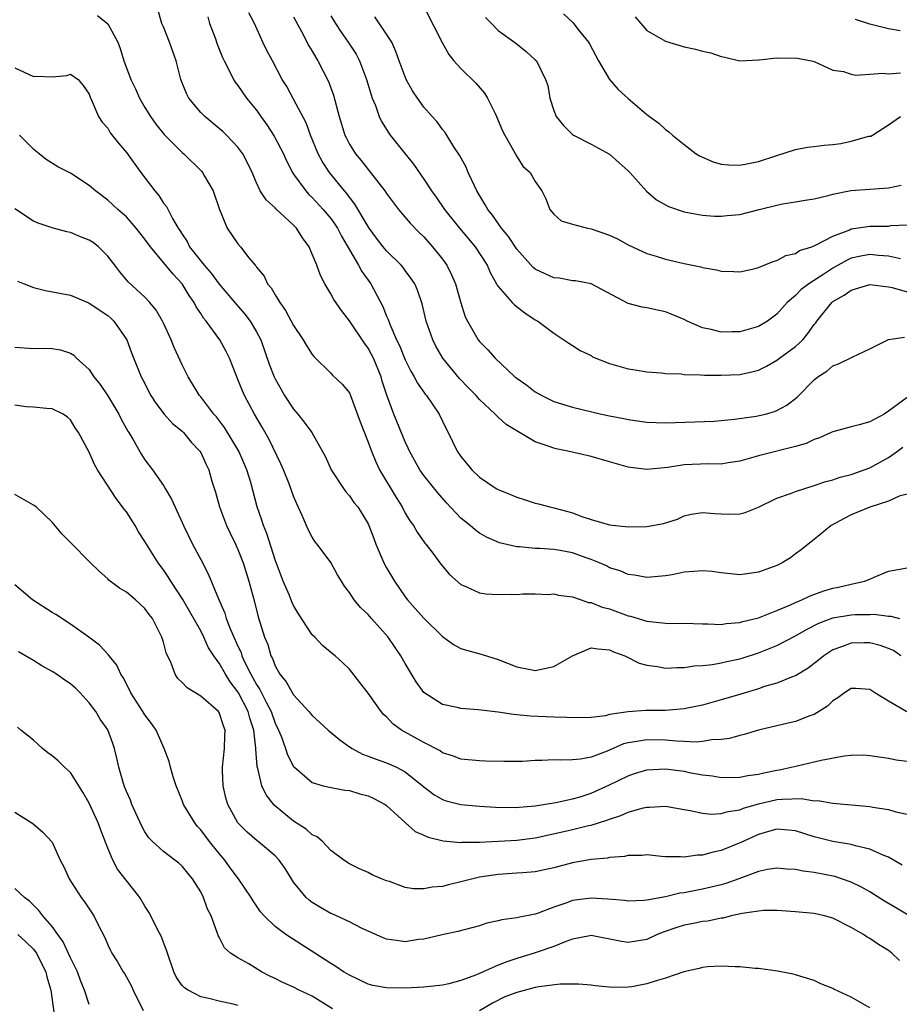
# Model space of a CAD drawing. Units: inches. Extents: x 2562000 to 2565000, y 1518000 to 1521000.
# Drawn here: x 2562476 to 2562570, y 1518225 to 1518331 of the extents above; entities that cross this region are included whole.
import ezdxf

# ---------------------------------------------------------------- set-up
doc = ezdxf.new("R2010")
doc.units = ezdxf.units.IN
doc.header["$MEASUREMENT"] = 0
doc.layers.add('LD25621518_2ft', color=112, linetype='Continuous')

msp = doc.modelspace()

# ---------------------------------------------------------------- linework, layer by layer
at = {"layer": 'LD25621518_2ft'}
for points, elevation in [([(2562518.29, 1518334.29), (2562520.98, 1518328.98), (2562521.69, 1518327.69), (2562522.25, 1518327), (2562523, 1518326.17), (2562524.59, 1518324.59), (2562525.52, 1518323.52), (2562525.85, 1518323), (2562526.67, 1518321.33), (2562526.84, 1518321), (2562527.47, 1518319.47), (2562527.71, 1518319), (2562528.65, 1518317.35), (2562529, 1518316.69), (2562529.67, 1518315.67), (2562530.43, 1518315), (2562531, 1518314.03), (2562531.69, 1518313), (2562532.14, 1518312.14), (2562532.57, 1518311), (2562533, 1518310.51), (2562533.8, 1518309.8), (2562535, 1518309.44), (2562536.61, 1518309), (2562537, 1518308.94), (2562539, 1518308.24), (2562539.85, 1518307.85), (2562541, 1518307.22), (2562543, 1518306.28), (2562544.02, 1518305.98), (2562545, 1518305.66), (2562547, 1518305.19), (2562548.82, 1518304.82), (2562549, 1518304.75), (2562550.51, 1518304.51), (2562551, 1518304.37), (2562552.35, 1518304.35), (2562553, 1518304.31), (2562554.67, 1518304.67), (2562555, 1518304.76), (2562556.6, 1518305.4), (2562557, 1518305.51), (2562557.96, 1518306.04), (2562559, 1518306.28), (2562559.42, 1518306.58), (2562560.76, 1518307), (2562561.16, 1518307.16), (2562563, 1518308.15), (2562564.83, 1518308.83), (2562565, 1518308.91), (2562567, 1518309.21), (2562569, 1518309.22), (2562569.27, 1518309.27), (2562571, 1518309.37)], 8406), ([(2562571, 1518280.38), (2562570.15, 1518280.15), (2562569, 1518279.63), (2562567, 1518278.97), (2562565, 1518278.14), (2562564.24, 1518277.76), (2562562.82, 1518277), (2562561, 1518275.49), (2562560.37, 1518275), (2562559.62, 1518274.38), (2562559, 1518273.97), (2562558.46, 1518273.54), (2562557.57, 1518273), (2562557, 1518272.72), (2562555, 1518271.99), (2562553, 1518271.71), (2562551, 1518271.9), (2562550.04, 1518272.04), (2562549, 1518272.13), (2562548.07, 1518272.07), (2562547, 1518271.98), (2562545.71, 1518271.71), (2562545, 1518271.6), (2562543.44, 1518271.44), (2562543, 1518271.42), (2562541.66, 1518271.66), (2562541, 1518271.73), (2562540.13, 1518272.13), (2562539, 1518272.46), (2562538.65, 1518272.65), (2562537.89, 1518273), (2562537, 1518273.36), (2562536.46, 1518273.54), (2562535, 1518274.08), (2562533.67, 1518274.33), (2562533, 1518274.44), (2562531.47, 1518274.53), (2562531, 1518274.52), (2562529.3, 1518274.7), (2562529, 1518274.7), (2562527.16, 1518275.16), (2562525.76, 1518275.76), (2562525, 1518276.2), (2562524.54, 1518276.54), (2562524, 1518277), (2562523, 1518277.81), (2562521.46, 1518279.46), (2562520.51, 1518280.51), (2562519, 1518282.4), (2562518.58, 1518283), (2562517.45, 1518285), (2562517.32, 1518285.32), (2562517, 1518286.01), (2562515.78, 1518289), (2562515.02, 1518291.02), (2562514.54, 1518292.54), (2562514.41, 1518293), (2562513.58, 1518295), (2562513.39, 1518295.39), (2562513, 1518296.09), (2562512.61, 1518296.61), (2562511, 1518299.03), (2562510.14, 1518300.14), (2562509.33, 1518301.33), (2562509, 1518301.93), (2562508.36, 1518303), (2562507.89, 1518303.89), (2562507.48, 1518305), (2562507, 1518306.21), (2562506.66, 1518307), (2562505.96, 1518307.96), (2562505.31, 1518309), (2562505, 1518309.31), (2562503.09, 1518311.09), (2562503, 1518311.2), (2562502.04, 1518312.04), (2562501.4, 1518313), (2562501, 1518313.87), (2562500.52, 1518315), (2562500.02, 1518316.02), (2562499.52, 1518317), (2562499, 1518317.71), (2562497.78, 1518319), (2562497.38, 1518319.38), (2562497, 1518319.73), (2562495.44, 1518321), (2562495, 1518321.43), (2562493.72, 1518323), (2562493.47, 1518323.47), (2562492.87, 1518325), (2562492.35, 1518327), (2562491.64, 1518329), (2562491, 1518330.64), (2562490.83, 1518331), (2562490.42, 1518332.42)], 8418), ([(2562483.89, 1518331.89), (2562485, 1518330.99), (2562486.08, 1518329), (2562486.33, 1518328.33), (2562486.74, 1518327), (2562487, 1518326.23), (2562487.48, 1518325), (2562487.99, 1518323.99), (2562488.41, 1518323), (2562489, 1518321.98), (2562489.61, 1518321), (2562490.18, 1518320.18), (2562491.08, 1518319.08), (2562493, 1518317.15), (2562493.17, 1518317), (2562495, 1518315.21), (2562495.11, 1518315.11), (2562495.19, 1518315), (2562495.41, 1518314.59), (2562496.34, 1518313), (2562497.01, 1518311.01), (2562497.83, 1518309), (2562499, 1518307.3), (2562499.28, 1518307), (2562500.18, 1518305.82), (2562500.85, 1518305), (2562500.93, 1518304.93), (2562501, 1518304.8), (2562501.82, 1518303.82), (2562502.19, 1518303), (2562502.58, 1518302.58), (2562503, 1518301.82), (2562503.5, 1518301), (2562504.14, 1518300.14), (2562505, 1518298.52), (2562506.04, 1518297), (2562506.38, 1518296.38), (2562507, 1518295.41), (2562507.18, 1518295.18), (2562509, 1518293.39), (2562509.18, 1518293.18), (2562510.23, 1518292.23), (2562511, 1518291.27), (2562511.12, 1518291), (2562512.16, 1518288.16), (2562513, 1518285.98), (2562513.36, 1518285), (2562513.84, 1518283.84), (2562514.25, 1518283), (2562516.02, 1518280.02), (2562516.66, 1518279), (2562517, 1518278.35), (2562517.51, 1518277.51), (2562517.89, 1518277), (2562518.29, 1518276.29), (2562519.13, 1518275.12), (2562519.23, 1518275), (2562519.97, 1518274.03), (2562520.85, 1518272.85), (2562521.75, 1518271.75), (2562523, 1518270.65), (2562523.58, 1518270.42), (2562525, 1518269.77), (2562525.66, 1518269.66), (2562527, 1518269.57), (2562528.39, 1518269.61), (2562529, 1518269.6), (2562529.64, 1518269.64), (2562531, 1518269.64), (2562532.4, 1518269.6), (2562533, 1518269.64), (2562533.5, 1518269.5), (2562535, 1518269.32), (2562535.95, 1518269), (2562536.71, 1518268.71), (2562537, 1518268.73), (2562538.21, 1518268.21), (2562539, 1518268.05), (2562541, 1518267.3), (2562541.25, 1518267.25), (2562543, 1518266.72), (2562543.34, 1518266.67), (2562545, 1518266.51), (2562545.52, 1518266.48), (2562547, 1518266.49), (2562549, 1518266.41), (2562549.58, 1518266.42), (2562551, 1518266.35), (2562551.55, 1518266.45), (2562553, 1518266.56), (2562553.33, 1518266.67), (2562555, 1518267.08), (2562557, 1518267.87), (2562558.47, 1518268.47), (2562559, 1518268.72), (2562559.67, 1518269), (2562560.56, 1518269.44), (2562562.03, 1518269.97), (2562563, 1518270.25), (2562563.63, 1518270.37), (2562565, 1518270.69), (2562566.43, 1518271), (2562567, 1518271.24), (2562567.45, 1518271.45), (2562569, 1518272.09), (2562571, 1518272.47)], 8420), ([(2562495.75, 1518331.75), (2562495.94, 1518331), (2562496.54, 1518329.46), (2562496.78, 1518328.78), (2562497.36, 1518327.36), (2562497.53, 1518327), (2562498.11, 1518325.89), (2562498.53, 1518325), (2562498.71, 1518324.71), (2562499, 1518324.35), (2562499.94, 1518323), (2562501, 1518321.68), (2562501.48, 1518321), (2562502.13, 1518320.13), (2562502.91, 1518318.91), (2562503.91, 1518317), (2562504.24, 1518316.24), (2562504.87, 1518315), (2562505, 1518314.81), (2562506.3, 1518313), (2562506.63, 1518312.63), (2562507, 1518312.29), (2562508.18, 1518311), (2562509, 1518310.03), (2562509.43, 1518309.43), (2562509.7, 1518309), (2562510.13, 1518308.13), (2562511.99, 1518305), (2562512.34, 1518304.34), (2562513.32, 1518303), (2562514.58, 1518300.58), (2562515, 1518299.53), (2562515.16, 1518299.16), (2562515.34, 1518298.66), (2562516.07, 1518297), (2562516.38, 1518296.38), (2562517, 1518294.83), (2562517.6, 1518293.6), (2562517.96, 1518293), (2562518.31, 1518292.31), (2562519.15, 1518291.15), (2562519.29, 1518291), (2562520.67, 1518289), (2562521.41, 1518287.41), (2562521.62, 1518287), (2562522.61, 1518285), (2562523, 1518284.44), (2562524.17, 1518283), (2562525, 1518282.21), (2562526.78, 1518281), (2562527, 1518280.87), (2562528.33, 1518280.33), (2562529, 1518280.04), (2562529.81, 1518279.81), (2562531, 1518279.42), (2562531.34, 1518279.34), (2562532.56, 1518279), (2562533, 1518278.9), (2562534.51, 1518278.51), (2562535, 1518278.37), (2562536.01, 1518277.99), (2562537, 1518277.67), (2562539, 1518277.07), (2562541, 1518276.86), (2562543, 1518276.9), (2562544.78, 1518277.22), (2562546.3, 1518277.7), (2562547, 1518278.04), (2562547.78, 1518278.22), (2562549, 1518278.41), (2562550.29, 1518278.29), (2562551, 1518278.27), (2562551.77, 1518278.23), (2562553, 1518278.26), (2562553.59, 1518278.41), (2562555, 1518278.99), (2562557, 1518279.95), (2562558.45, 1518280.45), (2562559, 1518280.68), (2562559.99, 1518281), (2562561, 1518281.3), (2562562.26, 1518281.74), (2562563, 1518281.93), (2562563.79, 1518282.21), (2562565, 1518282.51), (2562567, 1518283.21), (2562569, 1518284.31), (2562569.96, 1518285), (2562570.55, 1518285.45)], 8416), ([(2562571, 1518290.79), (2562570.08, 1518290.08), (2562569, 1518289.3), (2562568.52, 1518289), (2562567, 1518288.16), (2562565.83, 1518287.83), (2562565, 1518287.64), (2562563, 1518287.1), (2562562.82, 1518287), (2562561.57, 1518286.43), (2562561, 1518286.26), (2562560.16, 1518285.84), (2562559, 1518285.49), (2562555, 1518284.52), (2562553, 1518283.94), (2562551.75, 1518283.75), (2562551, 1518283.61), (2562549.64, 1518283.64), (2562547, 1518283.53), (2562545.25, 1518283.25), (2562543, 1518283.02), (2562541.24, 1518283.24), (2562541, 1518283.29), (2562539, 1518283.87), (2562537, 1518284.42), (2562534.49, 1518285), (2562533.24, 1518285.24), (2562533, 1518285.31), (2562532.48, 1518285.52), (2562531, 1518286), (2562527.86, 1518287.86), (2562527, 1518288.68), (2562526.83, 1518288.83), (2562526.69, 1518289), (2562525, 1518290.55), (2562524.63, 1518291), (2562523.82, 1518291.82), (2562522.84, 1518292.84), (2562521.05, 1518295), (2562520.31, 1518296.31), (2562519.96, 1518297), (2562519.26, 1518299), (2562518.84, 1518300.84), (2562518.33, 1518302.33), (2562518.02, 1518303), (2562517.62, 1518303.62), (2562517, 1518304.43), (2562516.77, 1518304.77), (2562516.57, 1518305), (2562515, 1518306.56), (2562514.63, 1518307), (2562513.92, 1518307.92), (2562513.11, 1518309), (2562513, 1518309.16), (2562511.59, 1518311.59), (2562511, 1518312.33), (2562510.73, 1518312.72), (2562510.48, 1518313), (2562508.86, 1518315), (2562508.12, 1518316.12), (2562507.65, 1518317), (2562506.83, 1518319), (2562506.34, 1518320.34), (2562505, 1518322.89), (2562504.25, 1518324.25), (2562503.78, 1518325), (2562502.71, 1518327), (2562502.12, 1518328.12), (2562501.69, 1518329), (2562500.77, 1518331), (2562500.17, 1518332.17)], 8414), ([(2562505, 1518331.73), (2562505.25, 1518331.25), (2562505.86, 1518330.14), (2562506.63, 1518328.63), (2562507, 1518328.03), (2562507.37, 1518327.37), (2562507.61, 1518327), (2562508.76, 1518324.76), (2562509.3, 1518323.3), (2562509.9, 1518321), (2562510.52, 1518319), (2562510.67, 1518318.67), (2562511, 1518318.04), (2562511.66, 1518317), (2562512.27, 1518316.27), (2562513, 1518315.32), (2562513.27, 1518315), (2562514.82, 1518313), (2562515, 1518312.73), (2562516.29, 1518311), (2562517.53, 1518309.53), (2562518.52, 1518308.52), (2562519, 1518308.05), (2562519.93, 1518307), (2562521, 1518305.66), (2562521.47, 1518305), (2562521.99, 1518303.99), (2562522.4, 1518303), (2562522.97, 1518300.97), (2562523.47, 1518299.47), (2562523.72, 1518299), (2562524.87, 1518297), (2562525, 1518296.82), (2562525.91, 1518295.91), (2562526.67, 1518295), (2562528.81, 1518293), (2562529, 1518292.85), (2562530.09, 1518292.09), (2562531, 1518291.39), (2562531.69, 1518291), (2562533, 1518290.36), (2562535, 1518289.75), (2562538.11, 1518289), (2562539, 1518288.81), (2562540.52, 1518288.52), (2562541, 1518288.42), (2562542.25, 1518288.25), (2562543, 1518288.12), (2562545, 1518288.04), (2562548.15, 1518288.15), (2562550.25, 1518288.25), (2562551, 1518288.31), (2562552.44, 1518288.44), (2562554.77, 1518288.77), (2562555.78, 1518289), (2562556.74, 1518289.26), (2562557, 1518289.37), (2562558.06, 1518289.94), (2562559.17, 1518290.83), (2562561, 1518292.68), (2562561.41, 1518293), (2562562.38, 1518293.62), (2562563, 1518294.17), (2562563.61, 1518294.39), (2562565.15, 1518295.15), (2562567, 1518296), (2562568.99, 1518297.01), (2562570.72, 1518297.28)], 8412), ([(2562509, 1518331.85), (2562509.51, 1518331), (2562510.1, 1518330.1), (2562510.88, 1518329), (2562511.71, 1518327.71), (2562512.07, 1518327), (2562512.85, 1518325), (2562513.34, 1518323.34), (2562513.46, 1518323), (2562513.79, 1518322.21), (2562514.2, 1518321), (2562514.46, 1518320.46), (2562515.23, 1518319.23), (2562515.4, 1518319), (2562516.98, 1518317), (2562517.88, 1518315.88), (2562519, 1518314.28), (2562519.83, 1518313), (2562520.32, 1518312.32), (2562521.22, 1518311), (2562522.84, 1518309), (2562524.53, 1518307), (2562525.82, 1518305), (2562526.17, 1518304.17), (2562526.83, 1518303), (2562526.88, 1518302.88), (2562527, 1518302.71), (2562528.51, 1518301), (2562528.75, 1518300.75), (2562529.88, 1518299.88), (2562531, 1518299.15), (2562531.28, 1518299), (2562533, 1518297.7), (2562534.08, 1518297), (2562534.61, 1518296.61), (2562535, 1518296.39), (2562535.82, 1518295.82), (2562537, 1518295.28), (2562537.17, 1518295.17), (2562539, 1518294.45), (2562541, 1518293.88), (2562541.76, 1518293.76), (2562543, 1518293.54), (2562544.57, 1518293.43), (2562545, 1518293.37), (2562546.69, 1518293.31), (2562547, 1518293.27), (2562548.77, 1518293.23), (2562549.19, 1518293.19), (2562551, 1518293.17), (2562553, 1518293.27), (2562554.43, 1518293.57), (2562555, 1518293.73), (2562555.86, 1518294.14), (2562557, 1518294.79), (2562557.27, 1518295), (2562559, 1518296.26), (2562559.77, 1518297), (2562560.34, 1518297.66), (2562561, 1518298.63), (2562561.18, 1518298.82), (2562561.29, 1518299), (2562562.9, 1518301), (2562563, 1518301.09), (2562564.22, 1518301.78), (2562565, 1518302.34), (2562567, 1518302.92), (2562569, 1518302.7), (2562569.38, 1518302.62), (2562571, 1518302.15)], 8410), ([(2562570.31, 1518305.69), (2562569, 1518305.99), (2562567.94, 1518306.06), (2562567, 1518306.15), (2562566.02, 1518305.98), (2562565, 1518305.77), (2562564.47, 1518305.53), (2562563, 1518304.69), (2562562.05, 1518304.05), (2562560.43, 1518303), (2562559.61, 1518302.39), (2562559, 1518301.76), (2562558.1, 1518301), (2562557, 1518299.75), (2562556, 1518299), (2562555, 1518298.41), (2562553, 1518297.83), (2562552.15, 1518297.85), (2562551, 1518297.8), (2562549.91, 1518298.09), (2562549, 1518298.27), (2562547.34, 1518299), (2562547, 1518299.17), (2562545, 1518300), (2562544.16, 1518300.16), (2562543, 1518300.42), (2562542.49, 1518300.49), (2562541, 1518300.89), (2562537, 1518303), (2562535.32, 1518303.32), (2562535, 1518303.33), (2562533.61, 1518303.61), (2562533, 1518303.65), (2562532.07, 1518304.07), (2562531, 1518304.6), (2562530.78, 1518304.78), (2562529, 1518306.75), (2562528.1, 1518308.1), (2562527.35, 1518309), (2562526.38, 1518310.38), (2562525.88, 1518311), (2562525.58, 1518311.58), (2562524.71, 1518313), (2562524.44, 1518313.56), (2562523.78, 1518315), (2562523.55, 1518315.55), (2562522.86, 1518316.86), (2562522.25, 1518317.75), (2562521.29, 1518319.29), (2562521, 1518319.63), (2562520.43, 1518320.43), (2562519.89, 1518321), (2562519, 1518322), (2562518.31, 1518323), (2562517.79, 1518323.79), (2562517.12, 1518325), (2562517, 1518325.27), (2562516.36, 1518327), (2562516.01, 1518328.01), (2562515.55, 1518329), (2562515, 1518329.88), (2562513.74, 1518331.74)], 8408), ([(2562525.65, 1518331.65), (2562526.27, 1518331), (2562527, 1518330.27), (2562528.89, 1518328.89), (2562530, 1518328), (2562531, 1518327.12), (2562531.12, 1518327), (2562532.11, 1518325), (2562532.33, 1518324.33), (2562532.57, 1518323), (2562533, 1518321.65), (2562533.23, 1518321), (2562534.03, 1518320.03), (2562535, 1518319.08), (2562535.11, 1518319), (2562537, 1518318.03), (2562539, 1518316.97), (2562540.02, 1518316.02), (2562541, 1518315.18), (2562541.18, 1518315), (2562542.96, 1518312.96), (2562544.05, 1518312.05), (2562545, 1518311.51), (2562545.34, 1518311.34), (2562547, 1518310.77), (2562549, 1518310.4), (2562550.29, 1518310.29), (2562551, 1518310.27), (2562551.65, 1518310.35), (2562553, 1518310.46), (2562555.07, 1518311), (2562557, 1518311.48), (2562557.61, 1518311.61), (2562559, 1518311.83), (2562560.02, 1518312.02), (2562561, 1518312.16), (2562562.51, 1518312.51), (2562563, 1518312.65), (2562564.94, 1518313.06), (2562567, 1518313.21), (2562569, 1518313.32), (2562570.37, 1518313.63)], 8404), ([(2562534.04, 1518332.04), (2562535.08, 1518331.08), (2562535.58, 1518330.42), (2562536.73, 1518329), (2562536.84, 1518328.84), (2562537.79, 1518327), (2562538.99, 1518324.99), (2562539.91, 1518323.91), (2562541, 1518322.93), (2562543, 1518321.24), (2562543.3, 1518321), (2562544.3, 1518320.3), (2562545, 1518319.62), (2562545.37, 1518319.37), (2562545.75, 1518319), (2562547, 1518318), (2562548.31, 1518317), (2562548.74, 1518316.74), (2562549, 1518316.62), (2562550.15, 1518316.15), (2562551, 1518315.9), (2562551.82, 1518315.82), (2562553, 1518315.77), (2562553.94, 1518315.94), (2562555, 1518316.17), (2562557, 1518316.83), (2562559, 1518317.46), (2562560.28, 1518317.72), (2562561, 1518317.78), (2562562.08, 1518317.92), (2562563, 1518317.99), (2562563.88, 1518318.12), (2562565, 1518318.34), (2562566.88, 1518318.88), (2562567.09, 1518318.91), (2562567.27, 1518319), (2562569, 1518320.12), (2562570.28, 1518321)], 8402), ([(2562541.74, 1518331.74), (2562542.36, 1518331), (2562543, 1518330.28), (2562545, 1518329.12), (2562547, 1518328.51), (2562548.24, 1518328.24), (2562549, 1518328.03), (2562549.87, 1518327.87), (2562551, 1518327.45), (2562551.38, 1518327.38), (2562553, 1518327), (2562555, 1518327.1), (2562555.09, 1518327.09), (2562557, 1518327.33), (2562557.3, 1518327.3), (2562559, 1518327.33), (2562560.71, 1518327), (2562561, 1518326.92), (2562563, 1518325.98), (2562564.16, 1518325.84), (2562565, 1518325.56), (2562565.46, 1518325.46), (2562567, 1518325.55), (2562568.34, 1518325.66), (2562569, 1518325.6), (2562570.29, 1518325.7)], 8400), ([(2562570.24, 1518330.24), (2562569, 1518330.46), (2562567, 1518330.96), (2562565.45, 1518331.45)], 8398), ([(2562475, 1518326.23), (2562477, 1518325.31), (2562477.34, 1518325.34), (2562479, 1518325.27), (2562480.59, 1518325.41), (2562481, 1518325.57), (2562481.8, 1518325), (2562482.34, 1518324.34), (2562483, 1518323.41), (2562483.09, 1518323.09), (2562483.29, 1518322.71), (2562484, 1518321), (2562484.41, 1518320.41), (2562485, 1518319.74), (2562485.27, 1518319.27), (2562486.15, 1518318.15), (2562487, 1518317.15), (2562488.54, 1518315), (2562490.05, 1518313), (2562490.5, 1518312.5), (2562491, 1518311.68), (2562491.32, 1518311.32), (2562491.95, 1518310.05), (2562492.59, 1518309), (2562492.76, 1518308.76), (2562493, 1518308.35), (2562493.55, 1518307.55), (2562493.81, 1518307), (2562495.38, 1518305), (2562496.14, 1518304.14), (2562497, 1518302.98), (2562498.82, 1518300.82), (2562499.76, 1518299.75), (2562500.31, 1518299), (2562501, 1518297.86), (2562501.46, 1518297), (2562502.38, 1518294.38), (2562502.89, 1518293), (2562503, 1518292.78), (2562503.64, 1518291.64), (2562504.01, 1518291), (2562505, 1518289.51), (2562505.45, 1518289), (2562506.14, 1518288.14), (2562506.94, 1518287), (2562508.41, 1518284.41), (2562509.05, 1518283), (2562510.35, 1518281), (2562510.62, 1518280.62), (2562511, 1518280.21), (2562511.49, 1518279.49), (2562511.89, 1518279), (2562513, 1518277.17), (2562513.08, 1518277), (2562513.61, 1518275.61), (2562513.85, 1518275), (2562514.72, 1518273), (2562515, 1518272.47), (2562515.85, 1518271), (2562517, 1518269.34), (2562517.26, 1518269), (2562518.08, 1518268.08), (2562519, 1518267.02), (2562521, 1518265.05), (2562522.2, 1518264.2), (2562523, 1518263.77), (2562523.58, 1518263.58), (2562525.16, 1518263.16), (2562527, 1518262.59), (2562529, 1518261.81), (2562530.49, 1518261.51), (2562531, 1518261.4), (2562533, 1518261.84), (2562535, 1518263), (2562537, 1518263.83), (2562537.73, 1518263.73), (2562539, 1518263.64), (2562539.43, 1518263.43), (2562540.62, 1518263), (2562542.19, 1518262.19), (2562543, 1518261.98), (2562544.16, 1518261.84), (2562545, 1518261.66), (2562546.26, 1518261.74), (2562547, 1518261.72), (2562548.09, 1518261.91), (2562549, 1518261.94), (2562550.05, 1518262.05), (2562551, 1518262.23), (2562551.61, 1518262.38), (2562553, 1518262.67), (2562553.25, 1518262.75), (2562555, 1518263.31), (2562557, 1518264.09), (2562559, 1518265.14), (2562560.17, 1518265.83), (2562561.5, 1518266.5), (2562563, 1518267.07), (2562565, 1518267.4), (2562565.43, 1518267.43), (2562567, 1518267.44), (2562567.45, 1518267.45), (2562569, 1518267.24), (2562569.24, 1518267.24), (2562570.18, 1518267)], 8422), ([(2562570.34, 1518263), (2562569.55, 1518263.55), (2562569, 1518263.79), (2562568.11, 1518264.11), (2562567, 1518264.39), (2562566.37, 1518264.37), (2562565, 1518264.36), (2562563.94, 1518263.94), (2562563, 1518263.63), (2562562.06, 1518263), (2562561.48, 1518262.52), (2562560.35, 1518261.65), (2562559, 1518260.84), (2562558.76, 1518260.76), (2562557, 1518260.06), (2562555.67, 1518259.67), (2562555, 1518259.45), (2562553.13, 1518258.87), (2562551, 1518258.24), (2562549, 1518257.69), (2562547, 1518257.27), (2562545, 1518257.11), (2562542.9, 1518257.1), (2562541, 1518256.96), (2562539, 1518256.66), (2562538.54, 1518256.54), (2562537, 1518256.34), (2562535, 1518256.31), (2562534.36, 1518256.36), (2562533, 1518256.39), (2562530.49, 1518256.49), (2562528.66, 1518256.66), (2562527, 1518256.91), (2562524.84, 1518257.16), (2562523, 1518257.31), (2562522.59, 1518257.41), (2562521, 1518257.74), (2562519, 1518259.03), (2562518.19, 1518260.19), (2562517, 1518262.17), (2562516.54, 1518263), (2562515.16, 1518265), (2562513.37, 1518267), (2562513, 1518267.44), (2562512.19, 1518268.19), (2562511.5, 1518269), (2562511, 1518269.79), (2562510.48, 1518270.48), (2562510.14, 1518271), (2562509.71, 1518271.71), (2562509, 1518273.04), (2562507.54, 1518275), (2562507.29, 1518275.29), (2562507, 1518275.75), (2562506.56, 1518276.56), (2562505.92, 1518278.08), (2562505.33, 1518279.33), (2562505, 1518280.15), (2562504.51, 1518281.49), (2562503.91, 1518283), (2562503.63, 1518283.63), (2562502.32, 1518286.32), (2562501.6, 1518287.6), (2562500.79, 1518289), (2562499.72, 1518291), (2562499.49, 1518291.49), (2562499, 1518292.72), (2562498.87, 1518293), (2562498.09, 1518295), (2562497.73, 1518295.73), (2562497.06, 1518297), (2562495.58, 1518299), (2562495.31, 1518299.31), (2562495, 1518299.8), (2562494.52, 1518300.52), (2562494.28, 1518301), (2562493.75, 1518301.75), (2562492.99, 1518303), (2562492.04, 1518304.04), (2562491, 1518305.32), (2562489.58, 1518307), (2562489, 1518307.82), (2562488.06, 1518309), (2562487, 1518310.2), (2562486.58, 1518310.58), (2562486.07, 1518311), (2562485, 1518312.02), (2562483.67, 1518313), (2562483, 1518313.59), (2562481, 1518314.9), (2562479.61, 1518315.61), (2562478.38, 1518316.38), (2562477.62, 1518317), (2562477.27, 1518317.27), (2562477, 1518317.51), (2562475.5, 1518319)], 8424), ([(2562570.96, 1518256.96), (2562569, 1518258.09), (2562567.52, 1518259), (2562567, 1518259.38), (2562565.47, 1518259.47), (2562565, 1518259.47), (2562564.27, 1518259), (2562563.54, 1518258.46), (2562563, 1518258.14), (2562562.43, 1518257.57), (2562561, 1518256.69), (2562560.53, 1518256.53), (2562559, 1518255.93), (2562557.6, 1518255.6), (2562555.03, 1518254.97), (2562553.49, 1518254.51), (2562553, 1518254.41), (2562551.9, 1518254.1), (2562551, 1518253.98), (2562549.94, 1518253.94), (2562549, 1518253.78), (2562548.29, 1518253.71), (2562547, 1518253.78), (2562546.2, 1518253.8), (2562545, 1518253.91), (2562543, 1518253.95), (2562541.72, 1518253.72), (2562541, 1518253.63), (2562540.5, 1518253.5), (2562538.74, 1518252.74), (2562537, 1518252.09), (2562535.88, 1518251.88), (2562535, 1518251.81), (2562533.76, 1518251.76), (2562533, 1518251.81), (2562531.72, 1518251.72), (2562531, 1518251.71), (2562529.63, 1518251.63), (2562529, 1518251.61), (2562527.61, 1518251.61), (2562525.65, 1518251.65), (2562525, 1518251.68), (2562523, 1518251.85), (2562522.19, 1518252.19), (2562521, 1518252.56), (2562520.75, 1518252.75), (2562519, 1518253.66), (2562516.61, 1518255), (2562515.68, 1518255.68), (2562515, 1518256.42), (2562514.68, 1518256.68), (2562514.4, 1518257), (2562513, 1518258.98), (2562512.13, 1518260.13), (2562511, 1518261.54), (2562510.27, 1518262.27), (2562509.45, 1518263), (2562509.19, 1518263.19), (2562508.11, 1518264.11), (2562507.27, 1518265), (2562507, 1518265.26), (2562505.53, 1518267.52), (2562505, 1518268.4), (2562504.8, 1518268.8), (2562504.54, 1518269.46), (2562503.87, 1518271), (2562503, 1518273.33), (2562502.13, 1518276.13), (2562501.76, 1518277), (2562501.58, 1518277.58), (2562501.08, 1518279), (2562500.38, 1518281.62), (2562499.97, 1518283), (2562499.1, 1518285), (2562497.56, 1518287.56), (2562496.69, 1518288.69), (2562496.41, 1518289), (2562495, 1518290.85), (2562494.86, 1518291), (2562493.64, 1518293), (2562493, 1518294.28), (2562492.16, 1518296.16), (2562491.82, 1518297), (2562491, 1518298.76), (2562490.88, 1518299), (2562490.19, 1518300.19), (2562489.53, 1518301), (2562489, 1518301.57), (2562487.21, 1518303.21), (2562486.29, 1518304.29), (2562485.77, 1518305), (2562485, 1518306), (2562483.99, 1518307), (2562483.44, 1518307.44), (2562483, 1518307.72), (2562482.07, 1518308.07), (2562481, 1518308.53), (2562480.6, 1518308.6), (2562479, 1518309.05), (2562477.52, 1518309.52), (2562477, 1518309.75), (2562475, 1518311.07)], 8426), ([(2562475.29, 1518303.29), (2562476, 1518303), (2562477, 1518302.62), (2562478.29, 1518302.29), (2562480.02, 1518301.98), (2562481, 1518301.78), (2562482.84, 1518301), (2562483, 1518300.94), (2562485, 1518299.61), (2562485.33, 1518299.33), (2562485.66, 1518299), (2562487.05, 1518297), (2562487.57, 1518295.57), (2562488.59, 1518293), (2562488.74, 1518292.74), (2562489.62, 1518291), (2562490.16, 1518290.16), (2562491.07, 1518289), (2562491.98, 1518287.98), (2562493, 1518287.14), (2562493.14, 1518287), (2562493.99, 1518285.99), (2562494.92, 1518285), (2562495, 1518284.87), (2562495.57, 1518283.57), (2562495.86, 1518283), (2562496.21, 1518281.79), (2562496.59, 1518280.59), (2562497.03, 1518279), (2562497.79, 1518277), (2562498.17, 1518276.17), (2562498.74, 1518275), (2562499, 1518274.44), (2562499.57, 1518273), (2562500.19, 1518271), (2562500.79, 1518268.79), (2562501.19, 1518267.19), (2562501.87, 1518265), (2562502.21, 1518264.21), (2562502.54, 1518263), (2562502.71, 1518262.71), (2562503, 1518261.9), (2562503.52, 1518261), (2562504.2, 1518260.2), (2562505, 1518258.78), (2562506.62, 1518257), (2562507, 1518256.55), (2562508.72, 1518255), (2562509.96, 1518253.96), (2562511, 1518253.2), (2562511.29, 1518253), (2562512.41, 1518252.41), (2562513, 1518252.2), (2562513.86, 1518251.86), (2562515, 1518251.47), (2562516.05, 1518251), (2562517, 1518250.52), (2562519, 1518248.88), (2562520.07, 1518248.07), (2562521, 1518247.52), (2562521.4, 1518247.4), (2562523, 1518246.98), (2562525, 1518246.81), (2562526.7, 1518246.7), (2562529, 1518246.68), (2562529.28, 1518246.72), (2562531, 1518246.86), (2562533.21, 1518247.21), (2562535, 1518247.59), (2562535.83, 1518247.83), (2562537, 1518248.2), (2562539, 1518249.11), (2562541, 1518250.09), (2562541.69, 1518250.31), (2562543, 1518250.71), (2562545, 1518250.81), (2562547, 1518250.56), (2562547.55, 1518250.45), (2562549, 1518250.18), (2562550.06, 1518250.06), (2562551, 1518249.9), (2562553, 1518249.93), (2562553.88, 1518250.12), (2562555, 1518250.27), (2562555.59, 1518250.41), (2562557, 1518250.7), (2562557.27, 1518250.73), (2562558.53, 1518251), (2562559.16, 1518251.16), (2562561, 1518251.57), (2562561.77, 1518251.77), (2562564.24, 1518252.24), (2562565, 1518252.3), (2562566.32, 1518252.32), (2562567, 1518252.27), (2562569, 1518251.97), (2562569.81, 1518251.81), (2562571, 1518251.65)], 8428), ([(2562475, 1518296.2), (2562477, 1518296.06), (2562478.07, 1518296.07), (2562479, 1518296.05), (2562479.92, 1518295.92), (2562481, 1518295.55), (2562481.34, 1518295.34), (2562481.64, 1518295), (2562483, 1518293.78), (2562483.5, 1518293), (2562484.18, 1518292.18), (2562485, 1518290.97), (2562486.2, 1518289), (2562486.45, 1518288.45), (2562487.17, 1518287.17), (2562487.28, 1518287), (2562487.7, 1518286.29), (2562488.64, 1518284.64), (2562489, 1518284.07), (2562489.8, 1518283), (2562491, 1518281.3), (2562491.19, 1518281), (2562491.85, 1518279.85), (2562493, 1518277.33), (2562493.13, 1518277), (2562494.12, 1518275), (2562495, 1518273.35), (2562495.8, 1518271.8), (2562496.9, 1518269.1), (2562497.59, 1518267.59), (2562497.74, 1518267), (2562498.2, 1518265.8), (2562499, 1518264.03), (2562499.34, 1518263.34), (2562499.44, 1518263), (2562499.79, 1518262.21), (2562500.39, 1518261), (2562500.62, 1518260.62), (2562501, 1518259.91), (2562501.37, 1518259.37), (2562502.08, 1518257.92), (2562502.57, 1518257), (2562503, 1518255.74), (2562503.37, 1518255), (2562503.65, 1518254.35), (2562504.14, 1518253), (2562504.34, 1518252.34), (2562505, 1518251.09), (2562505.09, 1518251), (2562507, 1518249.35), (2562508.17, 1518249), (2562508.84, 1518248.84), (2562510.52, 1518248.52), (2562511, 1518248.48), (2562512.13, 1518248.13), (2562513, 1518247.92), (2562513.63, 1518247.63), (2562514.86, 1518247), (2562515, 1518246.9), (2562517.02, 1518245.02), (2562518.09, 1518244.09), (2562519, 1518243.69), (2562519.46, 1518243.46), (2562521.08, 1518243.08), (2562523, 1518242.91), (2562523.08, 1518242.92), (2562525, 1518242.93), (2562527.03, 1518243.03), (2562529, 1518243.17), (2562531, 1518243.42), (2562534.08, 1518244.08), (2562535, 1518244.29), (2562536.72, 1518244.72), (2562537, 1518244.77), (2562538.71, 1518245.29), (2562539, 1518245.42), (2562540.2, 1518245.8), (2562541, 1518246.16), (2562542.63, 1518246.63), (2562543, 1518246.71), (2562543.3, 1518246.7), (2562545, 1518246.81), (2562547, 1518246.44), (2562547.65, 1518246.35), (2562549, 1518246.04), (2562549.94, 1518245.94), (2562551, 1518246.01), (2562551.75, 1518246.25), (2562553, 1518246.41), (2562553.41, 1518246.59), (2562555, 1518247.05), (2562557, 1518247.51), (2562557.58, 1518247.58), (2562559.64, 1518247.64), (2562561, 1518247.4), (2562561.41, 1518247.41), (2562563, 1518247.12), (2562567, 1518246.76), (2562567.3, 1518246.7), (2562569, 1518246.45), (2562569.8, 1518246.2), (2562571, 1518245.94)], 8430), ([(2562570.46, 1518240.46), (2562569, 1518241.32), (2562568.49, 1518241.51), (2562567, 1518242.2), (2562565.46, 1518242.54), (2562565, 1518242.69), (2562563, 1518243), (2562561, 1518243.51), (2562559, 1518244.15), (2562558.24, 1518244.24), (2562557, 1518244.34), (2562556.1, 1518244.1), (2562555, 1518243.77), (2562553.1, 1518242.9), (2562551, 1518242.04), (2562550.13, 1518241.87), (2562549, 1518241.54), (2562548.46, 1518241.54), (2562547, 1518241.31), (2562546.64, 1518241.36), (2562545, 1518241.36), (2562544.59, 1518241.41), (2562543, 1518241.56), (2562542.5, 1518241.5), (2562541, 1518241.5), (2562540.6, 1518241.4), (2562539, 1518241.27), (2562538.78, 1518241.22), (2562537, 1518241.07), (2562535, 1518240.73), (2562533, 1518240.19), (2562531, 1518239.75), (2562529.65, 1518239.65), (2562529, 1518239.59), (2562527, 1518239.46), (2562525, 1518239.16), (2562524.29, 1518239), (2562523, 1518238.66), (2562521.65, 1518238.35), (2562521, 1518238.18), (2562519.91, 1518238.09), (2562519, 1518237.91), (2562517.91, 1518237.91), (2562517, 1518238.07), (2562515.31, 1518238.69), (2562515, 1518238.78), (2562514.46, 1518239), (2562513.44, 1518239.44), (2562513, 1518239.67), (2562512.07, 1518240.07), (2562511, 1518240.59), (2562510.39, 1518241), (2562509, 1518242.04), (2562508.11, 1518243), (2562507.52, 1518243.52), (2562507, 1518243.73), (2562506.34, 1518244.34), (2562505, 1518245.21), (2562502.91, 1518246.91), (2562502.03, 1518248.03), (2562501.59, 1518249), (2562501.14, 1518250.86), (2562501.07, 1518251.07), (2562500.93, 1518252.93), (2562500.94, 1518253.06), (2562500.73, 1518255), (2562500.29, 1518256.29), (2562500.12, 1518257), (2562499.07, 1518259), (2562499, 1518259.12), (2562498.17, 1518260.17), (2562497.65, 1518261), (2562497, 1518262.18), (2562496.41, 1518263), (2562495.85, 1518263.85), (2562495.35, 1518265), (2562495, 1518265.67), (2562493.8, 1518267.8), (2562493.06, 1518269.06), (2562491.8, 1518271), (2562491.5, 1518271.5), (2562491, 1518272.23), (2562490.42, 1518273), (2562489.16, 1518275), (2562489, 1518275.28), (2562488.32, 1518276.32), (2562487.94, 1518277), (2562487, 1518278.46), (2562486.76, 1518278.76), (2562486.59, 1518279), (2562485.9, 1518279.9), (2562483.89, 1518283), (2562483.57, 1518283.57), (2562483, 1518284.88), (2562481.85, 1518287), (2562481.5, 1518287.5), (2562481, 1518288.37), (2562480.66, 1518288.66), (2562480.2, 1518289), (2562479, 1518289.57), (2562478.41, 1518289.59), (2562477, 1518289.73), (2562476.21, 1518289.79), (2562475, 1518289.94)], 8432), ([(2562571.1, 1518235.1), (2562569.85, 1518235.85), (2562568.58, 1518236.58), (2562567, 1518237.6), (2562566.11, 1518238.11), (2562565, 1518238.65), (2562563.24, 1518239.24), (2562561, 1518239.66), (2562559.81, 1518239.81), (2562559, 1518240), (2562558.05, 1518240.05), (2562557, 1518240.15), (2562555.98, 1518239.98), (2562555, 1518239.77), (2562552.91, 1518239), (2562551.5, 1518238.5), (2562551, 1518238.36), (2562549, 1518237.89), (2562547, 1518237.5), (2562546.56, 1518237.44), (2562545, 1518237.06), (2562543, 1518236.69), (2562542.66, 1518236.66), (2562541, 1518236.6), (2562540.65, 1518236.65), (2562538.82, 1518236.82), (2562537, 1518236.93), (2562535, 1518236.65), (2562534.41, 1518236.41), (2562533, 1518235.93), (2562531.3, 1518235.3), (2562531, 1518235.2), (2562529.15, 1518234.85), (2562529, 1518234.81), (2562527.41, 1518234.59), (2562527, 1518234.46), (2562525.78, 1518234.22), (2562525, 1518233.95), (2562522.67, 1518233.33), (2562520.98, 1518232.98), (2562519, 1518232.51), (2562518.45, 1518232.45), (2562517, 1518232.23), (2562516.31, 1518232.31), (2562515, 1518232.51), (2562514.64, 1518232.64), (2562512.3, 1518233.7), (2562511, 1518234.35), (2562509.2, 1518235.2), (2562509, 1518235.28), (2562507.9, 1518235.9), (2562507, 1518236.45), (2562506.68, 1518236.68), (2562506.34, 1518237), (2562505, 1518238.65), (2562504.75, 1518239), (2562504.1, 1518240.1), (2562503.44, 1518241), (2562503, 1518241.48), (2562501.17, 1518243), (2562501.07, 1518243.07), (2562500, 1518244), (2562499, 1518245.01), (2562497.93, 1518247), (2562497.71, 1518247.71), (2562497.4, 1518249), (2562497.35, 1518250.65), (2562497.33, 1518251), (2562497.56, 1518253), (2562497.61, 1518254.39), (2562497.62, 1518255), (2562497.44, 1518255.44), (2562497, 1518256.87), (2562496.92, 1518257), (2562495, 1518258.64), (2562493.53, 1518259.53), (2562493, 1518260.11), (2562492.55, 1518260.55), (2562492.25, 1518261), (2562491.82, 1518262.18), (2562491.3, 1518263.3), (2562491, 1518264.45), (2562490.83, 1518265), (2562489.8, 1518267), (2562489.45, 1518267.44), (2562489, 1518268.07), (2562487.98, 1518269), (2562487, 1518269.83), (2562486.27, 1518270.27), (2562485.13, 1518271.13), (2562485, 1518271.28), (2562484.09, 1518272.09), (2562483.13, 1518273), (2562483, 1518273.15), (2562481.08, 1518275.08), (2562481, 1518275.19), (2562480.09, 1518276.09), (2562479, 1518277.35), (2562477.28, 1518279), (2562477.12, 1518279.12), (2562477, 1518279.2), (2562475, 1518280.33)], 8434), ([(2562570.2, 1518230.19), (2562569.37, 1518231), (2562569, 1518231.29), (2562567.92, 1518231.92), (2562567, 1518232.56), (2562566.72, 1518232.72), (2562566.3, 1518233), (2562565, 1518233.75), (2562563, 1518234.75), (2562562.11, 1518235), (2562561, 1518235.25), (2562559, 1518235.45), (2562557.54, 1518235.54), (2562557, 1518235.57), (2562555.57, 1518235.57), (2562555, 1518235.52), (2562553.26, 1518235.26), (2562552.09, 1518235), (2562551.23, 1518234.77), (2562551, 1518234.75), (2562549.55, 1518234.45), (2562549, 1518234.39), (2562547.85, 1518234.15), (2562547, 1518233.99), (2562546.24, 1518233.76), (2562544.74, 1518233.26), (2562544.1, 1518233), (2562543, 1518232.48), (2562541, 1518232.13), (2562540.26, 1518232.26), (2562537, 1518232.88), (2562536.86, 1518232.86), (2562535, 1518232.5), (2562534.23, 1518232.23), (2562533, 1518231.71), (2562531, 1518231.04), (2562529, 1518230.42), (2562527.93, 1518230.07), (2562527, 1518229.7), (2562524.67, 1518228.67), (2562523, 1518228.04), (2562521.7, 1518227.7), (2562521, 1518227.56), (2562519, 1518227.34), (2562517, 1518227.22), (2562515, 1518227.25), (2562513.51, 1518227.51), (2562513, 1518227.66), (2562511, 1518228.61), (2562510.77, 1518228.77), (2562510.35, 1518229), (2562509.55, 1518229.55), (2562509, 1518229.88), (2562507.29, 1518231), (2562505.88, 1518231.88), (2562504.16, 1518233), (2562503, 1518233.86), (2562501.82, 1518235), (2562501.43, 1518235.43), (2562500.63, 1518236.63), (2562500.43, 1518237), (2562499.07, 1518239), (2562498.18, 1518240.18), (2562497.6, 1518241), (2562497, 1518241.7), (2562495.95, 1518243), (2562495, 1518244.27), (2562494.64, 1518244.64), (2562494.35, 1518245), (2562493.14, 1518247), (2562493, 1518247.41), (2562492.36, 1518249), (2562492.03, 1518249.97), (2562491.74, 1518251), (2562491.6, 1518251.6), (2562491.06, 1518253), (2562490.19, 1518255), (2562489.71, 1518255.71), (2562489, 1518256.65), (2562488.79, 1518257), (2562487.49, 1518259), (2562487.34, 1518259.34), (2562486.67, 1518260.67), (2562486.42, 1518261), (2562485.98, 1518261.98), (2562485.15, 1518263), (2562485.09, 1518263.09), (2562484.12, 1518264.12), (2562482.98, 1518264.98), (2562481, 1518266.39), (2562479.42, 1518267.42), (2562479, 1518267.66), (2562476.89, 1518269), (2562475, 1518270.63)], 8436), ([(2562509.18, 1518225), (2562507, 1518226.36), (2562505.61, 1518227), (2562505, 1518227.32), (2562503.85, 1518227.85), (2562503, 1518228.28), (2562502.5, 1518228.5), (2562501.55, 1518229), (2562500.17, 1518229.83), (2562499, 1518230.48), (2562498.21, 1518231), (2562497.57, 1518231.57), (2562497, 1518232.7), (2562496.88, 1518232.88), (2562496.78, 1518233.22), (2562496.11, 1518235), (2562495.74, 1518235.74), (2562495.3, 1518237), (2562495, 1518237.6), (2562494.13, 1518239), (2562493.6, 1518239.6), (2562493, 1518240.35), (2562492.66, 1518240.66), (2562492.23, 1518241), (2562491, 1518241.93), (2562489.83, 1518243), (2562489.42, 1518243.42), (2562489, 1518244.04), (2562488.65, 1518244.65), (2562487.6, 1518247), (2562487.44, 1518247.44), (2562487, 1518248.4), (2562486.76, 1518249), (2562486.18, 1518251), (2562485.99, 1518251.99), (2562485.74, 1518253), (2562485.55, 1518253.55), (2562485, 1518255.04), (2562484.18, 1518256.18), (2562483.71, 1518257), (2562483, 1518257.92), (2562482.04, 1518259), (2562481.52, 1518259.52), (2562481, 1518259.96), (2562480.37, 1518260.37), (2562479.47, 1518261), (2562479, 1518261.31), (2562477.91, 1518261.91), (2562477, 1518262.48), (2562475.4, 1518263.4)], 8438), ([(2562499, 1518225.38), (2562498.48, 1518225.52), (2562497, 1518225.82), (2562495.87, 1518226.13), (2562495, 1518226.31), (2562493.65, 1518227), (2562493.25, 1518227.25), (2562493, 1518227.53), (2562492.38, 1518228.38), (2562492.1, 1518229), (2562491.41, 1518231), (2562491.33, 1518231.33), (2562491, 1518232.15), (2562490.77, 1518232.77), (2562490.25, 1518233.75), (2562489.64, 1518235), (2562489.42, 1518235.42), (2562489, 1518236.06), (2562488.45, 1518237), (2562486.04, 1518240.04), (2562485.53, 1518241), (2562485, 1518242.29), (2562484.24, 1518244.24), (2562483.98, 1518245), (2562483, 1518247.14), (2562482.33, 1518248.33), (2562481, 1518250.42), (2562480.36, 1518251), (2562479.67, 1518251.67), (2562479, 1518252.22), (2562478.55, 1518252.55), (2562477.98, 1518253), (2562477.48, 1518253.48), (2562477, 1518253.9), (2562475.65, 1518255), (2562475.3, 1518255.3)], 8440), ([(2562475, 1518246.17), (2562476.95, 1518244.95), (2562478.01, 1518244.01), (2562479, 1518242.93), (2562479.87, 1518241), (2562480.27, 1518240.27), (2562480.83, 1518239), (2562482.13, 1518237), (2562482.5, 1518236.5), (2562483.49, 1518235), (2562483.95, 1518234.05), (2562484.67, 1518232.67), (2562485, 1518231.88), (2562485.29, 1518231.29), (2562485.45, 1518231), (2562486.06, 1518230.06), (2562486.67, 1518229), (2562486.8, 1518228.8), (2562487.52, 1518227.52), (2562487.74, 1518227), (2562488.81, 1518224.81)], 8442), ([(2562483, 1518225.46), (2562482.49, 1518227), (2562482.06, 1518228.06), (2562481.73, 1518229), (2562481, 1518230.5), (2562480.21, 1518232.21), (2562479.61, 1518233), (2562479, 1518233.86), (2562478.03, 1518235), (2562477.6, 1518235.6), (2562477, 1518236.16), (2562476.58, 1518236.58), (2562476.03, 1518237), (2562475, 1518237.97)], 8444), ([(2562475.34, 1518233), (2562476.2, 1518232.2), (2562477, 1518231.42), (2562477.19, 1518231.19), (2562477.32, 1518231), (2562477.87, 1518229.87), (2562478.33, 1518229), (2562478.44, 1518228.44), (2562478.88, 1518227), (2562479.37, 1518223.37)], 8446), ([(2562567, 1518225.1), (2562565, 1518226.27), (2562563.13, 1518227.13), (2562563, 1518227.21), (2562561.71, 1518227.71), (2562561, 1518228.06), (2562559, 1518228.67), (2562558.73, 1518228.73), (2562557.06, 1518229.06), (2562555, 1518229.33), (2562554.65, 1518229.35), (2562553, 1518229.52), (2562552.49, 1518229.51), (2562551, 1518229.6), (2562549.53, 1518229.53), (2562549, 1518229.47), (2562548.64, 1518229.36), (2562546.97, 1518228.97), (2562545, 1518228.3), (2562544.01, 1518228.01), (2562543, 1518227.69), (2562541.38, 1518227.38), (2562541, 1518227.32), (2562539.3, 1518227.3), (2562537.48, 1518227.48), (2562537, 1518227.54), (2562535.66, 1518227.66), (2562535, 1518227.65), (2562533.66, 1518227.66), (2562531.37, 1518227.37), (2562531, 1518227.29), (2562529, 1518226.78), (2562527.72, 1518226.28), (2562526.38, 1518225.62), (2562525, 1518224.79)], 8438)]:
    msp.add_lwpolyline(points, dxfattribs=dict(at, elevation=elevation))

doc.saveas('drawing.dxf')
